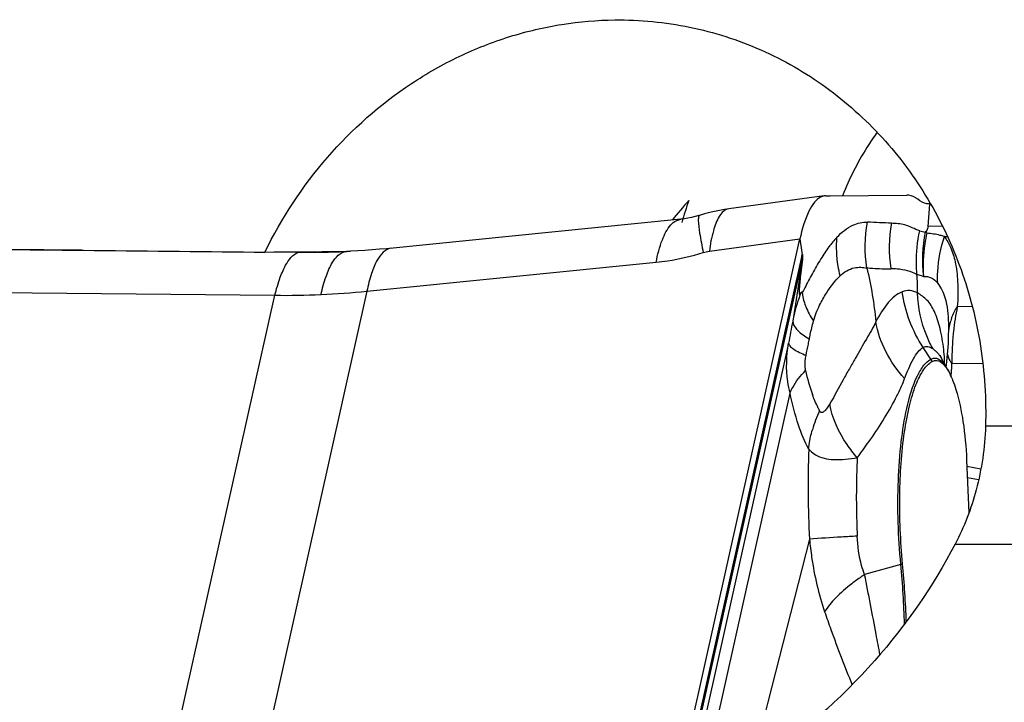
# Model space of a CAD drawing. Units: millimetres. Extents: x 0 to 841, y 0 to 594.
# Drawn here: x 372 to 377, y 115 to 119 of the extents above; entities that cross this region are included whole.
import ezdxf

# ---------------------------------------------------------------- set-up
doc = ezdxf.new("R2010")
doc.units = ezdxf.units.MM
doc.header["$LTSCALE"] = 46.255
doc.layers.add('607065213-000_CL', color=7, linetype='CONTINUOUS')
doc.layers.add('607078982-000_CL', color=7, linetype='CONTINUOUS')

msp = doc.modelspace()

# ---------------------------------------------------------------- linework, layer by layer
at = {"layer": '607065213-000_CL', "color": 7, "linetype": 'CONTINUOUS'}
for p, q in [((376.3796, 117.8145), (375.8583, 117.7438)), ((376.3868, 117.8151), (376.3798, 117.8146)), ((376.3868, 117.8151), (376.4121, 117.8153)), ((376.4121, 117.8153), (376.8317, 117.8194)), ((376.9577, 117.7705), (376.962, 117.7706)), ((376.9386, 117.6212), (376.9322, 117.6168)), ((376.9414, 117.6103), (376.9386, 117.6212)), ((375.3777, 113.6882), (376.2463, 117.5793)), ((373.6229, 117.5067), (373.6045, 117.5065)), ((376.2568, 117.5048), (376.2585, 117.4929)), ((377.0531, 116.929), (377.0563, 116.9677)), ((377.0561, 116.8629), (377.0256, 116.9187)), ((377.0491, 116.8912), (377.0531, 116.929)), ((377.0475, 116.8786), (377.0491, 116.8912)), ((377.1588, 116.3715), (377.1712, 116.0805))]:
    msp.add_line(p, q, dxfattribs=at)
at = {"layer": '607065213-000_CL', "color": 9, "linetype": 'CONTINUOUS'}
for p, q in [((376.9484, 117.6482), (376.9577, 117.7705)), ((377.0273, 117.649), (376.9484, 117.6482)), ((375.7513, 117.5122), (376.2464, 117.5793)), ((376.2463, 117.5793), (376.248, 117.5674)), ((376.248, 117.5674), (376.2549, 117.5181)), ((377.0371, 117.5926), (377.0543, 117.5927)), ((372.3164, 117.5178), (371.9056, 117.5216)), ((373.5141, 117.5065), (373.3694, 117.5079)), ((373.5141, 117.5065), (373.6935, 117.5083)), ((376.2577, 117.4893), (375.3899, 113.6017)), ((376.2549, 117.5181), (376.2568, 117.5048)), ((373.8778, 117.2939), (375.4599, 117.452)), ((375.4486, 113.8235), (376.2579, 117.4492)), ((376.2579, 117.4492), (376.2072, 117.1293)), ((371.7653, 117.2864), (373.3738, 117.2713)), ((373.8778, 117.2939), (372.6911, 111.978)), ((372.1871, 111.9554), (373.3738, 117.2713)), ((377.1903, 117.2095), (377.1078, 117.2087)), ((376.1845, 117.0086), (375.5157, 114.0124)), ((376.9633, 116.9219), (376.921, 116.9861)), ((377.0785, 116.8979), (377.2474, 116.8996)), ((375.5387, 113.8054), (376.1929, 116.7358)), ((377.2369, 116.3208), (377.1604, 116.3354)), ((377.2246, 116.2617), (377.163, 116.2734)), ((376.2989, 115.9372), (376.0716, 115.0448)), ((376.7989, 115.7983), (376.6007, 115.7436)), ((376.0716, 115.0448), (375.9445, 114.5432))]:
    msp.add_line(p, q, dxfattribs=at)
at = {"layer": '607065213-000_CL', "color": 7, "linetype": 'CONTINUOUS'}
for points in [[(375.698, 117.7085), (375.694, 117.7073), (375.6732, 117.7015), (375.653, 117.6965), (375.6336, 117.6926), (375.6155, 117.6896), (375.5989, 117.6874), (375.5947, 117.687)], [(375.7969, 117.7335), (375.7604, 117.7255), (375.7242, 117.7162), (375.698, 117.7085)], [(375.8583, 117.7438), (375.8336, 117.7401), (375.7969, 117.7335)], [(375.5947, 117.687), (373.9855, 117.5262), (373.9461, 117.5226), (373.9066, 117.5195), (373.8671, 117.5166), (373.8275, 117.5141), (373.7878, 117.512), (373.7653, 117.5109)], [(373.7653, 117.5109), (373.7369, 117.5097), (373.7085, 117.5087), (373.68, 117.5079), (373.6514, 117.5072), (373.6229, 117.5067)], [(377.0563, 116.9677), (377.0588, 117.0069), (377.0605, 117.0468), (377.0614, 117.0877), (377.0614, 117.1189)], [(377.0258, 116.9186), (377.0207, 116.9284), (377.0171, 116.9361), (377.0148, 116.9414), (377.0142, 116.943)]]:
    msp.add_lwpolyline(points, dxfattribs=at)
at = {"layer": '607065213-000_CL', "color": 9, "linetype": 'CONTINUOUS'}
for centre, radius, start, end in [((377.4662, 117.5322), 0.731, 169.5193, 189.0628), ((376.9522, 117.7713), 0.1559, 251.5191, 262.6109), ((377.0529, 117.3118), 0.8148, 167.1621, 167.4171), ((377.0032, 117.287), 0.7627, 167.1919, 167.7212), ((375.3022, 117.283), 1.5883, 0.0438, 3.707), ((373.4273, 121.7317), 4.4608, 269.313, 272.5633), ((373.4303, 121.6634), 4.3924, 272.5636, 275.8476), ((377.6758, 116.6187), 1.5648, 153.7126, 154.8235), ((378.5092, 116.9207), 1.4307, 168.3866, 173.8971), ((404.9504, 111.6555), 29.2597, 169.21777, 169.45832), ((377.3436, 117.047), 0.2848, 166.1063, 172.5191), ((377.3532, 117.0445), 0.2947, 159.5962, 166.0746), ((378.522, 116.9193), 1.4436, 173.8945, 175.2833), ((376.5672, 117.4838), 0.5259, 237.8801, 239.3061), ((374.3914, 117.4081), 1.9441, 348.0195, 348.832), ((378.5227, 116.9192), 1.4443, 175.2847, 178.0651), ((376.1116, 116.8743), 0.9274, 3.044, 6.2271), ((378.5325, 116.9189), 1.4542, 178.064, 179.445), ((376.7885, 116.8068), 0.2092, 29.3867, 33.3612), ((376.2332, 116.8812), 0.8055, 1.067, 3.0129), ((377.1913, 116.9894), 0.1453, 214.8002, 219.0486), ((374.7046, 117.0181), 2.377, 356.4665, 357.1016), ((378.5254, 116.9189), 1.447, 179.4439, 180.8313), ((377.0954, 117.0203), 0.833, 191.1057, 200.4978), ((374.8058, 117.0113), 2.2756, 355.3521, 355.828), ((374.7541, 117.015), 2.3274, 355.8284, 356.4668), ((376.9474, 116.3542), 0.6579, 154.3093, 163.9822), ((382.5108, 116.2365), 6.2191, 178.22487, 182.75893), ((376.6971, 116.1678), 0.3833, 285.4066, 286.929), ((371.8252, 115.3252), 4.9961, 1.6917, 5.4334)]:
    msp.add_arc(centre, radius, start, end, dxfattribs=at)
at = {"layer": '607065213-000_CL', "color": 7, "linetype": 'CONTINUOUS'}
for centre, radius, start, end in [((373.5582, 122.2095), 4.7032, 269.4627, 270.5634), ((373.5588, 122.1642), 4.6579, 270.6053, 272.5655), ((376.6814, 116.6498), 0.4305, 23.5353, 25.3496), ((376.5424, 116.5889), 0.5823, 23.5662, 24.0825), ((371.7882, 115.3236), 5.0431, 1.8394, 5.4337)]:
    msp.add_arc(centre, radius, start, end, dxfattribs=at)
for points in [[(376.3799, 117.8146), (376.3728, 117.8136), (376.3659, 117.8112), (376.3596, 117.808)], [(377.0561, 116.8629), (377.0625, 116.851), (377.0685, 116.8389), (377.074, 116.8265)]]:
    msp.add_open_spline(points, degree=3, dxfattribs=at)
for points, knots in [([(376.8919, 117.7961), (376.8872, 117.7999), (376.8694, 117.8123), (376.8474, 117.8196), (376.8318, 117.8194)], [0, 0, 0, 0, 0.279664, 1, 1, 1, 1]), ([(376.3596, 117.808), (376.3468, 117.8014), (376.3216, 117.7778), (376.2778, 117.7023), (376.258, 117.6315), (376.2464, 117.5793)], [0, 0, 0, 0, 0.165875, 0.384941, 1, 1, 1, 1]), ([(376.9577, 117.7705), (376.9523, 117.7705), (376.9284, 117.7727), (376.9063, 117.7847), (376.8919, 117.7961)], [0, 0, 0, 0, 0.229601, 1, 1, 1, 1]), ([(376.9484, 117.6482), (376.9478, 117.6458), (376.9452, 117.6365), (376.9408, 117.6279), (376.9386, 117.6212)], [0, 0, 0, 0, 0.266297, 1, 1, 1, 1]), ([(376.4494, 117.589), (376.434, 117.5721), (376.4021, 117.5341), (376.3579, 117.4675), (376.3164, 117.3911), (376.2867, 117.3385), (376.2731, 117.3117)], [0, 0, 0, 0, 0.208402, 0.450533, 0.726291, 1, 1, 1, 1]), ([(376.2585, 117.4929), (376.2588, 117.4937), (376.2597, 117.4959), (376.262, 117.4926), (376.2616, 117.4886), (376.2619, 117.4825), (376.2615, 117.4758), (376.2607, 117.4669), (376.26, 117.4603), (376.2595, 117.4561)], [0, 0, 0, 0, 0.061339, 0.104094, 0.213591, 0.365098, 0.530015, 0.697615, 1, 1, 1, 1]), ([(376.2595, 117.4561), (376.2582, 117.4465), (376.2558, 117.4271), (376.2522, 117.3984), (376.249, 117.3701), (376.2464, 117.3431), (376.2438, 117.3145), (376.2424, 117.2975), (376.241, 117.2679), (376.2494, 117.2808), (376.2516, 117.2843)], [0, 0, 0, 0, 0.149609, 0.300196, 0.446615, 0.587047, 0.72665, 0.860285, 0.936495, 1, 1, 1, 1]), ([(376.8087, 115.8011), (376.7967, 115.9264), (376.7869, 116.168), (376.8054, 116.4583), (376.842, 116.6592), (376.8758, 116.7741), (376.9152, 116.8581), (376.9516, 116.899), (376.9708, 116.9095)], [0, 0, 0, 0, 0.328935, 0.631027, 0.757825, 0.862525, 0.942824, 1, 1, 1, 1]), ([(376.9708, 116.9095), (376.9759, 116.9123), (376.9871, 116.9161), (377.0132, 116.9126), (377.0288, 116.898), (377.038, 116.8872)], [0, 0, 0, 0, 0.225538, 0.446787, 1, 1, 1, 1]), ([(377.038, 116.8872), (377.0409, 116.8837), (377.0535, 116.8672), (377.0635, 116.8488), (377.0705, 116.8341)], [0, 0, 0, 0, 0.218337, 1, 1, 1, 1]), ([(377.0761, 116.8217), (377.0783, 116.8168), (377.0872, 116.7954), (377.0948, 116.7734), (377.1, 116.7564)], [0, 0, 0, 0, 0.23236, 1, 1, 1, 1]), ([(377.1, 116.7564), (377.1178, 116.6988), (377.1439, 116.5709), (377.1559, 116.4413), (377.1588, 116.3715)], [0, 0, 0, 0, 0.463274, 1, 1, 1, 1])]:
    msp.add_open_spline(points, degree=3, knots=knots, dxfattribs=at)
at = {"layer": '607065213-000_CL', "color": 9, "linetype": 'CONTINUOUS'}
for points, knots in [([(375.698, 117.7085), (375.695, 117.7075), (375.6908, 117.697), (375.6909, 117.6882), (375.6908, 117.6819)], [0, 0, 0, 0, 0.330084, 1, 1, 1, 1]), ([(375.8583, 117.7438), (375.8534, 117.7431), (375.8311, 117.7365), (375.8149, 117.7175), (375.8054, 117.7022)], [0, 0, 0, 0, 0.213711, 1, 1, 1, 1]), ([(375.4599, 117.452), (375.468, 117.4939), (375.4861, 117.5653), (375.5197, 117.6333), (375.5406, 117.6563)], [0, 0, 0, 0, 0.578064, 1, 1, 1, 1]), ([(375.5406, 117.6563), (375.5447, 117.6607), (375.5596, 117.6753), (375.5798, 117.6855), (375.5947, 117.687)], [0, 0, 0, 0, 0.285482, 1, 1, 1, 1]), ([(375.6908, 117.6819), (375.6908, 117.6584), (375.6994, 117.5989), (375.7106, 117.5402), (375.7183, 117.5048)], [0, 0, 0, 0, 0.39412, 1, 1, 1, 1]), ([(375.8054, 117.7022), (375.7903, 117.6783), (375.768, 117.6148), (375.7562, 117.5497), (375.7513, 117.5122)], [0, 0, 0, 0, 0.427592, 1, 1, 1, 1]), ([(376.4494, 117.589), (376.4746, 117.6156), (376.5246, 117.6585), (376.5898, 117.6723), (376.617, 117.6712)], [0, 0, 0, 0, 0.573608, 1, 1, 1, 1]), ([(376.9028, 117.6235), (376.8881, 117.6274), (376.8617, 117.6414), (376.8112, 117.6613), (376.7719, 117.6642), (376.7474, 117.6652)], [0, 0, 0, 0, 0.282544, 0.547403, 1, 1, 1, 1]), ([(376.8872, 117.3857), (376.8852, 117.4054), (376.8806, 117.4849), (376.8892, 117.5652), (376.9028, 117.6235)], [0, 0, 0, 0, 0.248498, 1, 1, 1, 1]), ([(376.9414, 117.6103), (376.9367, 117.591), (376.9211, 117.5135), (376.9178, 117.4336), (376.9225, 117.3747)], [0, 0, 0, 0, 0.252128, 1, 1, 1, 1]), ([(377.0371, 117.5926), (377.0295, 117.5949), (376.9982, 117.6037), (376.9659, 117.609), (376.9414, 117.6103)], [0, 0, 0, 0, 0.246218, 1, 1, 1, 1]), ([(376.4667, 117.378), (376.4625, 117.3954), (376.4485, 117.4648), (376.4451, 117.5364), (376.4494, 117.589)], [0, 0, 0, 0, 0.25334, 1, 1, 1, 1]), ([(377.001, 117.337), (376.9999, 117.3584), (376.9997, 117.4448), (377.0161, 117.5311), (377.0371, 117.5926)], [0, 0, 0, 0, 0.248181, 1, 1, 1, 1]), ([(377.0371, 117.5926), (377.05, 117.5742), (377.0756, 117.5304), (377.1009, 117.4467), (377.1119, 117.3368), (377.112, 117.2544), (377.1078, 117.2087)], [0, 0, 0, 0, 0.169383, 0.380022, 0.654155, 1, 1, 1, 1]), ([(373.3738, 117.2713), (373.3822, 117.3046), (373.4006, 117.3651), (373.4355, 117.4481), (373.4817, 117.5061), (373.5141, 117.5065)], [0, 0, 0, 0, 0.364301, 0.656251, 1, 1, 1, 1]), ([(373.6268, 117.2754), (373.6341, 117.3084), (373.6466, 117.3551), (373.6691, 117.4126), (373.6951, 117.4656), (373.732, 117.5094), (373.7653, 117.5109)], [0, 0, 0, 0, 0.357923, 0.511987, 0.646911, 1, 1, 1, 1]), ([(374.0127, 117.5288), (373.9787, 117.5253), (373.9416, 117.4823), (373.9161, 117.4284), (373.8952, 117.372), (373.8841, 117.3262), (373.8778, 117.2939)], [0, 0, 0, 0, 0.363739, 0.497618, 0.64938, 1, 1, 1, 1]), ([(375.4599, 117.452), (375.4813, 117.4542), (375.5686, 117.4652), (375.6547, 117.4853), (375.7183, 117.5048)], [0, 0, 0, 0, 0.244862, 1, 1, 1, 1]), ([(376.4667, 117.378), (376.4888, 117.3976), (376.5256, 117.4224), (376.579, 117.4255), (376.6019, 117.422), (376.613, 117.4204)], [0, 0, 0, 0, 0.561087, 0.788082, 1, 1, 1, 1]), ([(376.6128, 117.4213), (376.6236, 117.4203), (376.6674, 117.417), (376.7114, 117.4163), (376.7445, 117.416)], [0, 0, 0, 0, 0.246, 1, 1, 1, 1]), ([(376.7444, 117.4171), (376.7557, 117.4176), (376.8047, 117.4168), (376.8536, 117.4029), (376.8872, 117.3857)], [0, 0, 0, 0, 0.230526, 1, 1, 1, 1]), ([(376.8872, 117.3857), (376.8903, 117.3847), (376.9021, 117.3811), (376.9139, 117.3776), (376.9225, 117.3747)], [0, 0, 0, 0, 0.264399, 1, 1, 1, 1]), ([(376.3214, 117.1302), (376.3288, 117.1603), (376.351, 117.2127), (376.3976, 117.2972), (376.4381, 117.3497), (376.4667, 117.378)], [0, 0, 0, 0, 0.321156, 0.584082, 1, 1, 1, 1]), ([(376.9225, 117.3747), (376.9298, 117.3748), (376.9443, 117.3745), (376.9734, 117.3652), (376.9909, 117.349), (377.001, 117.337)], [0, 0, 0, 0, 0.241368, 0.478372, 1, 1, 1, 1]), ([(377.0607, 117.1186), (377.0599, 117.1652), (377.0529, 117.2423), (377.0202, 117.3141), (377.001, 117.337)], [0, 0, 0, 0, 0.609295, 1, 1, 1, 1]), ([(376.2516, 117.2843), (376.247, 117.2726), (376.2287, 117.222), (376.2156, 117.1697), (376.2072, 117.1293)], [0, 0, 0, 0, 0.233471, 1, 1, 1, 1]), ([(376.2597, 117.2844), (376.2595, 117.2857), (376.2594, 117.2883), (376.2546, 117.2893), (376.2528, 117.2861), (376.2516, 117.2843)], [0, 0, 0, 0, 0.320674, 0.486114, 1, 1, 1, 1]), ([(376.2597, 117.2844), (376.2601, 117.2804), (376.2622, 117.2641), (376.2659, 117.248), (376.2694, 117.236)], [0, 0, 0, 0, 0.243083, 1, 1, 1, 1]), ([(376.8067, 117.2904), (376.7767, 117.2785), (376.7193, 117.2267), (376.6817, 117.1633), (376.6619, 117.1268)], [0, 0, 0, 0, 0.436799, 1, 1, 1, 1]), ([(376.8905, 117.2842), (376.8771, 117.2908), (376.8491, 117.2999), (376.8196, 117.2954), (376.8067, 117.2904)], [0, 0, 0, 0, 0.519559, 1, 1, 1, 1]), ([(377.0334, 116.9749), (377.0292, 117.0137), (377.0172, 117.0845), (376.989, 117.177), (376.9473, 117.2462), (376.9083, 117.2723), (376.8905, 117.2842)], [0, 0, 0, 0, 0.331292, 0.607765, 0.818647, 1, 1, 1, 1]), ([(376.9749, 116.9781), (376.9619, 117.001), (376.9153, 117.0968), (376.893, 117.2041), (376.8905, 117.2842)], [0, 0, 0, 0, 0.247146, 1, 1, 1, 1]), ([(376.2694, 117.236), (376.272, 117.2272), (376.285, 117.1899), (376.3044, 117.1552), (376.3214, 117.1302)], [0, 0, 0, 0, 0.233919, 1, 1, 1, 1]), ([(376.2072, 117.1293), (376.2073, 117.1134), (376.2326, 117.0753), (376.266, 117.0519), (376.2875, 117.0384)], [0, 0, 0, 0, 0.38502, 1, 1, 1, 1]), ([(376.2987, 117.0316), (376.3003, 117.0401), (376.3067, 117.0732), (376.3137, 117.1064), (376.3214, 117.1302)], [0, 0, 0, 0, 0.258619, 1, 1, 1, 1]), ([(376.6619, 117.1268), (376.6473, 117.0939), (376.6078, 117.0279), (376.5591, 116.9423), (376.5168, 116.8679), (376.4692, 116.786), (376.4365, 116.7208), (376.411, 116.6781)], [0, 0, 0, 0, 0.210223, 0.447028, 0.575207, 0.709561, 1, 1, 1, 1]), ([(376.8198, 116.8152), (376.7791, 116.8601), (376.7105, 116.9574), (376.6715, 117.0705), (376.6619, 117.1268)], [0, 0, 0, 0, 0.51473, 1, 1, 1, 1]), ([(376.1929, 116.7358), (376.1872, 116.7565), (376.169, 116.8463), (376.1735, 116.9396), (376.1845, 117.0086)], [0, 0, 0, 0, 0.235295, 1, 1, 1, 1]), ([(376.1845, 117.0086), (376.1851, 117.0033), (376.1931, 116.9913), (376.2245, 116.9672), (376.2562, 116.9526), (376.2804, 116.9423)], [0, 0, 0, 0, 0.133082, 0.339588, 1, 1, 1, 1]), ([(376.8198, 116.8152), (376.8341, 116.852), (376.8544, 116.9033), (376.8899, 116.9604), (376.9103, 116.98), (376.921, 116.9861)], [0, 0, 0, 0, 0.589096, 0.816363, 1, 1, 1, 1]), ([(376.921, 116.9861), (376.9285, 116.9905), (376.949, 116.9941), (376.9666, 116.9843), (376.9749, 116.9781)], [0, 0, 0, 0, 0.457625, 1, 1, 1, 1]), ([(376.9749, 116.9781), (376.9798, 116.9748), (377.0003, 116.9582), (377.016, 116.9363), (377.0257, 116.9186)], [0, 0, 0, 0, 0.229327, 1, 1, 1, 1]), ([(376.2781, 116.8598), (376.2767, 116.8662), (376.2736, 116.8937), (376.2766, 116.9215), (376.2804, 116.9423)], [0, 0, 0, 0, 0.23566, 1, 1, 1, 1]), ([(376.8316, 116.6527), (376.8452, 116.7137), (376.8683, 116.7968), (376.9193, 116.8854), (376.9484, 116.9137), (376.9633, 116.9219)], [0, 0, 0, 0, 0.61361, 0.833387, 1, 1, 1, 1]), ([(376.9633, 116.9219), (376.9693, 116.9252), (376.983, 116.9294), (377.0052, 116.9237), (377.0258, 116.9076), (377.0374, 116.8927), (377.0433, 116.884)], [0, 0, 0, 0, 0.209894, 0.421801, 0.677449, 1, 1, 1, 1]), ([(376.1929, 116.7358), (376.197, 116.7465), (376.2184, 116.7922), (376.2506, 116.8323), (376.2781, 116.8598)], [0, 0, 0, 0, 0.227376, 1, 1, 1, 1]), ([(376.7701, 116.7065), (376.7749, 116.7157), (376.7928, 116.7513), (376.8091, 116.7877), (376.8198, 116.8152)], [0, 0, 0, 0, 0.260282, 1, 1, 1, 1]), ([(376.2947, 116.4292), (376.2718, 116.4709), (376.2321, 116.572), (376.2052, 116.6766), (376.1929, 116.7358)], [0, 0, 0, 0, 0.440315, 1, 1, 1, 1]), ([(376.3546, 116.6394), (376.3512, 116.646), (376.3368, 116.6752), (376.324, 116.7051), (376.3152, 116.7286)], [0, 0, 0, 0, 0.228788, 1, 1, 1, 1]), ([(376.5608, 116.3825), (376.582, 116.411), (376.6574, 116.5151), (376.7273, 116.6237), (376.7701, 116.7065)], [0, 0, 0, 0, 0.275786, 1, 1, 1, 1]), ([(376.411, 116.6781), (376.4065, 116.6703), (376.3976, 116.6562), (376.3851, 116.6403), (376.3744, 116.632), (376.3664, 116.629), (376.3586, 116.6321), (376.3558, 116.6368), (376.3546, 116.6394)], [0, 0, 0, 0, 0.322133, 0.604548, 0.719863, 0.812861, 0.896516, 1, 1, 1, 1]), ([(376.5608, 116.3825), (376.5407, 116.4057), (376.4727, 116.4933), (376.4226, 116.5984), (376.411, 116.6781)], [0, 0, 0, 0, 0.275942, 1, 1, 1, 1]), ([(376.7989, 115.7983), (376.7843, 115.9508), (376.7772, 116.1756), (376.7976, 116.4609), (376.8181, 116.5924), (376.8316, 116.6527)], [0, 0, 0, 0, 0.53579, 0.783735, 1, 1, 1, 1]), ([(376.2947, 116.4292), (376.2956, 116.4381), (376.2999, 116.474), (376.3076, 116.5095), (376.3151, 116.5357)], [0, 0, 0, 0, 0.246724, 1, 1, 1, 1]), ([(376.2947, 116.4292), (376.2973, 116.4265), (376.3088, 116.4153), (376.3217, 116.4058), (376.332, 116.3993)], [0, 0, 0, 0, 0.236769, 1, 1, 1, 1]), ([(376.332, 116.3993), (376.3606, 116.3808), (376.4413, 116.3662), (376.5178, 116.3758), (376.5608, 116.3825)], [0, 0, 0, 0, 0.439356, 1, 1, 1, 1]), ([(376.5608, 116.3825), (376.559, 116.3476), (376.5536, 116.2047), (376.5554, 116.0615), (376.5605, 115.9535)], [0, 0, 0, 0, 0.243757, 1, 1, 1, 1]), ([(376.5605, 115.9534), (376.5317, 115.9518), (376.4444, 115.9468), (376.3572, 115.9418), (376.2989, 115.9372)], [0, 0, 0, 0, 0.330404, 1, 1, 1, 1]), ([(376.2989, 115.9372), (376.3022, 115.904), (376.3184, 115.7697), (376.3486, 115.6368), (376.3817, 115.5404)], [0, 0, 0, 0, 0.246817, 1, 1, 1, 1]), ([(376.6007, 115.7436), (376.5945, 115.7596), (376.5722, 115.8276), (376.563, 115.8993), (376.5605, 115.9535)], [0, 0, 0, 0, 0.240464, 1, 1, 1, 1]), ([(376.6007, 115.7436), (376.5945, 115.7395), (376.5706, 115.7233), (376.5472, 115.7063), (376.5302, 115.6931)], [0, 0, 0, 0, 0.257313, 1, 1, 1, 1]), ([(376.6846, 115.3057), (376.6778, 115.3427), (376.6506, 115.4888), (376.6227, 115.6348), (376.6007, 115.7436)], [0, 0, 0, 0, 0.252924, 1, 1, 1, 1]), ([(376.5302, 115.6931), (376.4993, 115.6692), (376.4453, 115.6225), (376.3989, 115.5676), (376.3817, 115.5404)], [0, 0, 0, 0, 0.548189, 1, 1, 1, 1]), ([(376.3817, 115.5404), (376.393, 115.5078), (376.4405, 115.3734), (376.4917, 115.2404), (376.5323, 115.1403)], [0, 0, 0, 0, 0.242082, 1, 1, 1, 1])]:
    msp.add_open_spline(points, degree=3, knots=knots, dxfattribs=at)
for points in [[(376.613, 117.4204), (376.5998, 117.5029), (376.6012, 117.5891), (376.617, 117.6712)], [(376.7474, 117.6652), (376.704, 117.6678), (376.6605, 117.6692), (376.617, 117.6712)], [(376.9322, 117.6168), (376.9154, 117.5378), (376.9122, 117.4548), (376.9225, 117.3747)], [(375.7183, 117.5048), (375.7291, 117.5081), (375.7401, 117.5106), (375.7513, 117.5122)], [(376.2579, 117.4492), (376.2597, 117.4625), (376.2595, 117.4761), (376.2577, 117.4893)], [(376.613, 117.4204), (376.636, 117.3239), (376.6528, 117.2256), (376.6619, 117.1268)], [(376.921, 116.9861), (376.8613, 117.0765), (376.8211, 117.183), (376.8067, 117.2904)], [(377.077, 117.1472), (377.085, 117.1687), (377.0954, 117.1894), (377.1078, 117.2087)], [(376.2804, 116.9423), (376.2843, 116.9631), (376.2888, 116.9838), (376.2932, 117.0046)], [(377.0546, 116.9472), (377.0559, 116.9392), (377.0586, 116.9313), (377.062, 116.9238)], [(377.062, 116.9238), (377.0648, 116.9178), (377.0683, 116.912), (377.0721, 116.9065)]]:
    msp.add_open_spline(points, degree=3, dxfattribs=at)
at = {"layer": '607078982-000_CL', "color": 7, "linetype": 'CONTINUOUS'}
msp.add_line((373.3195, 117.5074), (373.7877, 117.512), dxfattribs=at)
at = {"layer": '607078982-000_CL', "color": 9, "linetype": 'CONTINUOUS'}
for p, q in [((389.1885, 116.5556), (377.2621, 116.5556)), ((377.0958, 115.9098), (388.9693, 115.9098))]:
    msp.add_line(p, q, dxfattribs=at)
at = {"layer": '607078982-000_CL', "color": 7, "linetype": 'CONTINUOUS'}
for centre, major_axis, ratio, start_param, end_param in [((377.111, 116.5457), (1.7622, 1.8137), 0.761278, -4.659716, -4.603541), ((377.765, 116.5522), (-1.7669, 1.7997), 0.758658, 0.34641, 0.409696), ((413.3703, 117.634), (99.67, -0.8107), 0.004957, -2.0048, -1.984274)]:
    msp.add_ellipse(centre, major_axis=major_axis, ratio=ratio, start_param=start_param, end_param=end_param, dxfattribs=at)
for points, knots in [([(373.3195, 117.5074), (373.4107, 117.6933), (373.6394, 118.0407), (374.027, 118.3837), (374.3784, 118.5832), (374.6558, 118.6925), (374.9426, 118.76), (375.1374, 118.7764), (375.2343, 118.7774)], [0, 0, 0, 0, 0.257343, 0.510397, 0.635007, 0.75806, 0.879653, 1, 1, 1, 1]), ([(375.2343, 118.7774), (375.3713, 118.7787), (375.6459, 118.7524), (376.0393, 118.6265), (376.3981, 118.4201), (376.7087, 118.1417), (376.9596, 117.8024), (377.1109, 117.4805), (377.1946, 117.2065), (377.2529, 116.9216), (377.2664, 116.7018), (377.2621, 116.5556)], [0, 0, 0, 0, 0.122362, 0.244146, 0.366195, 0.489271, 0.613961, 0.74061, 0.804778, 0.869445, 1, 1, 1, 1]), ([(376.6697, 118.1626), (376.65, 118.1356), (376.5758, 118.0264), (376.516, 117.9076), (376.48, 117.816)], [0, 0, 0, 0, 0.25407, 1, 1, 1, 1]), ([(377.2621, 116.5556), (377.2585, 116.4382), (377.2261, 116.2146), (377.1451, 116.0039), (377.0958, 115.9098)], [0, 0, 0, 0, 0.525007, 1, 1, 1, 1]), ([(377.0958, 115.9098), (376.9762, 115.6815), (376.6645, 115.2319), (376.2517, 114.8704), (376.0147, 114.7143)], [0, 0, 0, 0, 0.475895, 1, 1, 1, 1])]:
    msp.add_open_spline(points, degree=3, knots=knots, dxfattribs=at)

doc.saveas('drawing.dxf')
